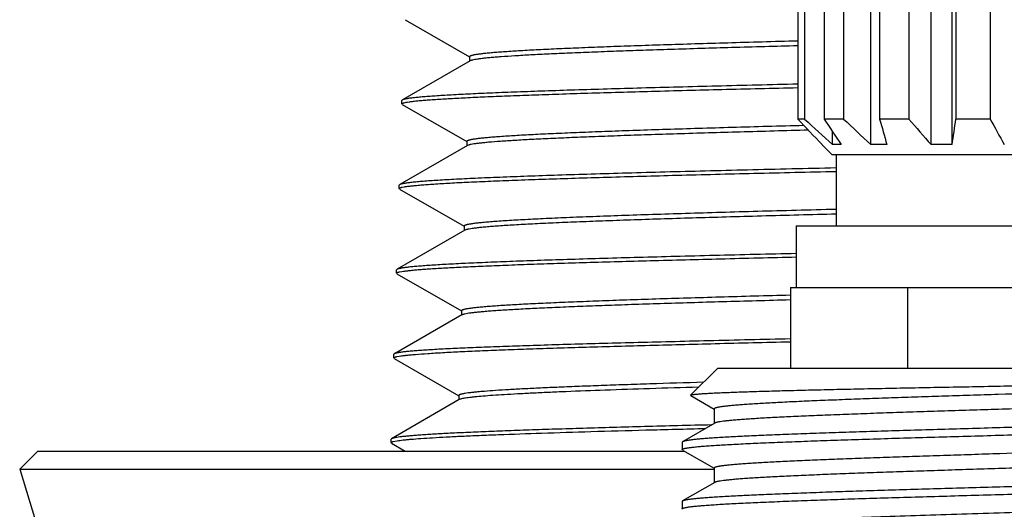
# Model space of a CAD drawing. Units: inches. Extents: x 0 to 11, y 0 to 8.5.
# Drawn here: x 4.6 to 5, y 5.8 to 6 of the extents above; entities that cross this region are included whole.
import ezdxf

# ---------------------------------------------------------------- set-up
doc = ezdxf.new("R2010")
doc.units = ezdxf.units.IN
doc.header["$LTSCALE"] = 0.605
doc.header["$MEASUREMENT"] = 0
doc.layers.get('0').update_dxf_attribs({"linetype": 'CONTINUOUS'})

msp = doc.modelspace()

# ---------------------------------------------------------------- linework, layer by layer
at = {"color": 7, "linetype": 'CONTINUOUS'}
for p, q in [((4.92006, 5.91797), (4.92006, 6.26347)), ((4.9455, 5.91797), (4.9455, 6.26347)), ((4.95439, 5.91797), (4.95439, 6.26347)), ((4.8893, 6.25272), (4.8893, 5.92872)), ((4.89218, 6.25272), (4.89218, 5.92872)), ((4.9004, 6.25272), (4.9004, 5.92872)), ((4.90861, 6.25272), (4.90861, 5.92872)), ((4.9238, 6.25272), (4.9238, 5.92872)), ((4.93609, 6.25272), (4.93609, 5.92872)), ((4.95593, 6.25272), (4.95593, 5.92872)), ((4.97043, 6.25272), (4.97043, 5.92872)), ((4.72371, 5.97062), (4.75087, 5.95492)), ((4.75114, 5.95326), (4.72262, 5.93678)), ((4.75093, 5.95502), (4.75093, 5.95314)), ((4.75147, 5.95341), (4.75114, 5.95326)), ((4.72238, 5.93513), (4.72243, 5.93657)), ((4.72262, 5.93678), (4.72243, 5.93657)), ((4.72332, 5.93561), (4.7242, 5.9358)), ((4.72257, 5.93491), (4.72238, 5.93513)), ((4.72257, 5.93491), (4.74974, 5.91921)), ((4.89218, 5.92872), (4.8893, 5.92872)), ((4.90861, 5.92872), (4.9004, 5.92872)), ((4.93609, 5.92872), (4.9238, 5.92872)), ((4.97043, 5.92872), (4.95593, 5.92872)), ((4.90393, 5.91797), (4.90393, 5.92342)), ((4.74979, 5.9193), (4.74979, 5.91742)), ((4.75, 5.91754), (4.72148, 5.90106)), ((4.75042, 5.91772), (4.75, 5.91754)), ((4.89942, 5.91811), (4.89942, 5.91797)), ((4.89942, 5.91797), (4.90367, 5.91372)), ((4.89956, 5.91797), (4.89942, 5.91797)), ((4.90762, 5.91797), (4.90393, 5.91797)), ((4.92687, 5.91797), (4.92006, 5.91797)), ((4.95439, 5.91797), (4.9455, 5.91797)), ((4.90367, 5.91372), (5.05867, 5.91372)), ((4.90542, 5.91372), (4.90542, 5.88372)), ((4.72125, 5.89942), (4.72129, 5.90085)), ((4.72143, 5.8992), (4.72125, 5.89942)), ((4.72148, 5.90106), (4.72129, 5.90085)), ((4.72143, 5.8992), (4.74861, 5.8835)), ((4.72251, 5.89997), (4.72349, 5.90016)), ((4.74866, 5.88359), (4.74866, 5.88171)), ((4.74909, 5.88193), (4.74887, 5.88183)), ((4.88867, 5.88372), (4.88867, 5.85772)), ((4.88867, 5.88372), (5.07367, 5.88372)), ((4.74887, 5.88183), (4.72034, 5.86535)), ((4.72034, 5.86535), (4.72016, 5.86514)), ((4.72011, 5.8637), (4.72016, 5.86514)), ((4.7203, 5.86349), (4.72011, 5.8637)), ((4.7203, 5.86349), (4.74748, 5.84778)), ((4.72138, 5.86426), (4.72236, 5.86445)), ((4.88617, 5.85772), (4.88617, 5.82372)), ((4.88617, 5.85772), (5.08367, 5.85772)), ((4.93566, 5.82372), (4.93566, 5.85772)), ((4.74773, 5.84611), (4.71929, 5.82967)), ((4.74753, 5.84787), (4.74753, 5.84599)), ((4.71898, 5.82799), (4.71903, 5.82954)), ((4.71916, 5.82777), (4.71898, 5.82799)), ((4.71921, 5.82974), (4.71903, 5.82954)), ((4.72025, 5.82854), (4.72124, 5.82873)), ((4.71916, 5.82777), (4.74634, 5.81207)), ((4.85555, 5.82372), (4.84411, 5.81228)), ((4.85555, 5.82372), (5.08112, 5.82372)), ((4.74639, 5.81216), (4.74639, 5.81028)), ((4.84416, 5.81216), (4.84411, 5.81228)), ((4.84416, 5.81216), (4.85406, 5.80643)), ((4.74659, 5.81039), (4.71807, 5.79391)), ((4.747, 5.81057), (4.74659, 5.81039)), ((4.85408, 5.80653), (4.85408, 5.80028)), ((4.85426, 5.80049), (4.84072, 5.79266)), ((4.71784, 5.79227), (4.71789, 5.79371)), ((4.71784, 5.79227), (4.71858, 5.79269)), ((4.71802, 5.79205), (4.71784, 5.79227)), ((4.71807, 5.79391), (4.71789, 5.79371)), ((4.71802, 5.79205), (4.72381, 5.78871)), ((4.71858, 5.79269), (4.72037, 5.79305)), ((4.84072, 5.79266), (4.84055, 5.79247)), ((4.84055, 5.79247), (4.84055, 5.78934)), ((4.56892, 5.78871), (4.56127, 5.78106)), ((4.56892, 5.78871), (4.84147, 5.78871)), ((4.84072, 5.78915), (4.84055, 5.78934)), ((4.84072, 5.78915), (4.85406, 5.78143)), ((4.56127, 5.78106), (4.60617, 5.63471)), ((4.56127, 5.78106), (4.85408, 5.78106)), ((4.85408, 5.78153), (4.85408, 5.77528)), ((4.85426, 5.77549), (4.84072, 5.76766)), ((4.84072, 5.76766), (4.84055, 5.76747)), ((4.84055, 5.76747), (4.84055, 5.76434)), ((4.84072, 5.76415), (4.84055, 5.76434))]:
    msp.add_line(p, q, dxfattribs=at)
for centre, radius, start, end in [((5.72953, 6.72087), 1.15477, 223.31267, 224.05021), ((5.70414, 6.80463), 1.19436, 227.17015, 227.93424), ((5.80632, 6.52907), 1.08679, 213.53239, 214.215), ((5.69503, 6.7549), 1.14062, 226.41287, 227.20182), ((6.50991, 6.3756), 1.64786, 195.73494, 196.12364), ((5.72637, 6.61061), 1.0438, 220.78946, 221.57349), ((1.98856, 6.35034), 2.99718, 351.70549, 351.91311), ((5.89284, 6.43029), 1.04996, 208.53609, 209.20598)]:
    msp.add_arc(centre, radius, start, end, dxfattribs=at)
for points, knots in [([(4.88928, 5.96161), (4.88427, 5.96148), (4.87442, 5.96121), (4.85995, 5.9608), (4.84612, 5.96039), (4.833, 5.95998), (4.82066, 5.95957), (4.80916, 5.95916), (4.79856, 5.95875), (4.78893, 5.95834), (4.78031, 5.95793), (4.77274, 5.95752), (4.76711, 5.95717), (4.76317, 5.95688), (4.76064, 5.95668), (4.7584, 5.95647), (4.75645, 5.95627), (4.75501, 5.95609), (4.75401, 5.95595), (4.75337, 5.95585), (4.7528, 5.95574), (4.75231, 5.95564), (4.75189, 5.95554), (4.7516, 5.95545), (4.75139, 5.95538), (4.75127, 5.95533), (4.75117, 5.95528), (4.75104, 5.9552), (4.75093, 5.9551), (4.75093, 5.95502)], [0, 0, 0, 0, 0.108579, 0.213108, 0.313036, 0.407838, 0.497018, 0.580107, 0.656668, 0.726302, 0.788645, 0.843372, 0.890198, 0.910574, 0.928888, 0.945119, 0.959248, 0.971261, 0.97647, 0.981148, 0.985293, 0.988908, 0.991993, 0.994555, 0.995642, 0.996603, 0.997439, 0.998157, 1, 1, 1, 1]), ([(4.88928, 5.95961), (4.87999, 5.95936), (4.86216, 5.95887), (4.84038, 5.95821), (4.82419, 5.95769), (4.8131, 5.9573), (4.8028, 5.95691), (4.79333, 5.95653), (4.78473, 5.95614), (4.77704, 5.95576), (4.77031, 5.95537), (4.76531, 5.95504), (4.7618, 5.95477), (4.75955, 5.95458), (4.75756, 5.95439), (4.75583, 5.9542), (4.75437, 5.95401), (4.75316, 5.95382), (4.75233, 5.95365), (4.75179, 5.95351), (4.75157, 5.95344), (4.75147, 5.95341)], [0, 0, 0, 0, 0.20198, 0.387834, 0.473622, 0.554109, 0.628924, 0.697719, 0.760175, 0.816004, 0.86495, 0.906788, 0.924982, 0.941331, 0.95582, 0.968432, 0.979158, 0.987991, 0.994933, 0.997699, 1, 1, 1, 1]), ([(4.88929, 5.94343), (4.87787, 5.94316), (4.86106, 5.94276), (4.83912, 5.94219), (4.82374, 5.94178), (4.8092, 5.94136), (4.79558, 5.94095), (4.78296, 5.94054), (4.77139, 5.94013), (4.76095, 5.93971), (4.75168, 5.9393), (4.74471, 5.93895), (4.73977, 5.93866), (4.73654, 5.93845), (4.73363, 5.93825), (4.73106, 5.93804), (4.72882, 5.93783), (4.72692, 5.93763), (4.72555, 5.93745), (4.72462, 5.93731), (4.72405, 5.9372), (4.72357, 5.9371), (4.72317, 5.937), (4.72286, 5.9369), (4.72269, 5.93682), (4.72262, 5.93678)], [0, 0, 0, 0, 0.205349, 0.302238, 0.394573, 0.48186, 0.563635, 0.63946, 0.708931, 0.77168, 0.827372, 0.875712, 0.897045, 0.916448, 0.933896, 0.949367, 0.962843, 0.974308, 0.983752, 0.987714, 0.99117, 0.994121, 0.996571, 0.998526, 1, 1, 1, 1]), ([(4.7242, 5.9358), (4.7246, 5.93587), (4.72549, 5.93602), (4.72698, 5.9362), (4.72876, 5.9364), (4.73084, 5.93659), (4.7332, 5.93678), (4.73692, 5.93705), (4.74228, 5.93738), (4.74953, 5.93776), (4.75785, 5.93815), (4.76721, 5.93853), (4.77756, 5.93891), (4.78885, 5.9393), (4.80564, 5.93983), (4.82856, 5.94048), (4.85807, 5.94125), (4.87863, 5.94174), (4.88929, 5.94199)], [0, 0, 0, 0, 0.007306, 0.016386, 0.027236, 0.039847, 0.054207, 0.0703, 0.107615, 0.151625, 0.202131, 0.258901, 0.321673, 0.39016, 0.464043, 0.62661, 0.806371, 1, 1, 1, 1]), ([(4.72238, 5.93513), (4.72238, 5.93515), (4.7224, 5.9352), (4.72245, 5.93526), (4.72252, 5.93532), (4.72263, 5.93538), (4.72276, 5.93543), (4.72299, 5.93552), (4.72318, 5.93557), (4.72332, 5.93561)], [0, 0, 0, 0, 0.057049, 0.125888, 0.213149, 0.322153, 0.454597, 0.611408, 1, 1, 1, 1]), ([(4.89187, 5.92598), (4.88674, 5.92584), (4.87665, 5.92557), (4.86182, 5.92515), (4.84764, 5.92474), (4.83418, 5.92432), (4.8215, 5.92391), (4.80969, 5.92349), (4.79881, 5.92308), (4.7889, 5.92266), (4.78003, 5.92225), (4.77225, 5.92184), (4.76646, 5.92148), (4.7624, 5.92119), (4.75979, 5.92098), (4.75749, 5.92078), (4.75548, 5.92057), (4.754, 5.92039), (4.75297, 5.92025), (4.75231, 5.92014), (4.75172, 5.92004), (4.75122, 5.91993), (4.75079, 5.91983), (4.75048, 5.91974), (4.75027, 5.91967), (4.75015, 5.91962), (4.75004, 5.91957), (4.7499, 5.91949), (4.74979, 5.91939), (4.74979, 5.9193)], [0, 0, 0, 0, 0.108273, 0.212587, 0.312381, 0.407117, 0.496286, 0.579408, 0.656036, 0.725759, 0.788203, 0.843036, 0.889965, 0.910388, 0.928746, 0.945018, 0.959182, 0.971225, 0.976447, 0.981136, 0.985291, 0.988913, 0.992005, 0.99457, 0.995659, 0.99662, 0.997456, 0.998172, 1, 1, 1, 1]), ([(4.89374, 5.92403), (4.88414, 5.92377), (4.8657, 5.92327), (4.84317, 5.92261), (4.82638, 5.92207), (4.81487, 5.92168), (4.80416, 5.92128), (4.7943, 5.92089), (4.78534, 5.9205), (4.77732, 5.92011), (4.77028, 5.91972), (4.76425, 5.91933), (4.75988, 5.919), (4.7569, 5.91872), (4.75508, 5.91852), (4.75352, 5.91833), (4.75224, 5.91814), (4.75135, 5.91797), (4.75077, 5.91783), (4.75053, 5.91776), (4.75042, 5.91772)], [0, 0, 0, 0, 0.200604, 0.385662, 0.471236, 0.551619, 0.626425, 0.695294, 0.757899, 0.813938, 0.863147, 0.905293, 0.940178, 0.954849, 0.967649, 0.978568, 0.987597, 0.994736, 0.997601, 1, 1, 1, 1]), ([(4.90542, 5.9081), (4.89296, 5.90781), (4.87458, 5.90738), (4.85056, 5.90679), (4.83364, 5.90635), (4.8176, 5.90591), (4.80254, 5.90547), (4.78855, 5.90504), (4.77571, 5.9046), (4.7641, 5.90417), (4.75378, 5.90373), (4.74602, 5.90336), (4.74051, 5.90305), (4.73692, 5.90283), (4.73368, 5.90261), (4.73082, 5.9024), (4.72833, 5.90218), (4.72622, 5.90196), (4.7247, 5.90177), (4.72367, 5.90162), (4.72305, 5.90151), (4.72252, 5.9014), (4.72208, 5.90129), (4.72174, 5.90119), (4.72156, 5.90111), (4.72148, 5.90106)], [0, 0, 0, 0, 0.203065, 0.299393, 0.391475, 0.478762, 0.560732, 0.636896, 0.7068, 0.770028, 0.826202, 0.874991, 0.896524, 0.916106, 0.93371, 0.949309, 0.962883, 0.974413, 0.983887, 0.987851, 0.9913, 0.994234, 0.996656, 0.998573, 1, 1, 1, 1]), ([(4.72349, 5.90016), (4.72395, 5.90024), (4.72498, 5.90038), (4.72668, 5.90058), (4.72872, 5.90078), (4.73107, 5.90098), (4.73375, 5.90119), (4.73794, 5.90147), (4.74395, 5.90182), (4.75207, 5.90222), (4.76136, 5.90262), (4.77177, 5.90302), (4.78325, 5.90343), (4.79574, 5.90383), (4.81422, 5.90439), (4.83934, 5.90507), (4.87152, 5.90588), (4.89387, 5.9064), (4.90542, 5.90666)], [0, 0, 0, 0, 0.007667, 0.017116, 0.028341, 0.041329, 0.056066, 0.072535, 0.110586, 0.155293, 0.20643, 0.263738, 0.326927, 0.395674, 0.46963, 0.631633, 0.809634, 1, 1, 1, 1]), ([(4.72125, 5.89942), (4.72125, 5.89944), (4.72127, 5.89949), (4.72133, 5.89956), (4.72144, 5.89963), (4.72158, 5.8997), (4.72176, 5.89977), (4.72197, 5.89984), (4.72223, 5.89991), (4.72241, 5.89995), (4.72251, 5.89997)], [0, 0, 0, 0, 0.051103, 0.115833, 0.201034, 0.309739, 0.443379, 0.602709, 0.78816, 1, 1, 1, 1]), ([(4.90542, 5.89063), (4.89983, 5.89049), (4.88883, 5.8902), (4.87263, 5.88976), (4.85709, 5.88932), (4.84229, 5.88888), (4.82833, 5.88844), (4.81528, 5.88801), (4.80322, 5.88757), (4.79224, 5.88713), (4.78238, 5.8867), (4.77371, 5.88626), (4.76726, 5.88588), (4.76274, 5.88558), (4.75983, 5.88536), (4.75725, 5.88514), (4.75501, 5.88492), (4.75336, 5.88474), (4.7522, 5.88458), (4.75147, 5.88447), (4.75082, 5.88436), (4.75025, 5.88425), (4.74977, 5.88415), (4.74938, 5.88404), (4.74907, 5.88393), (4.74887, 5.88384), (4.74876, 5.88376), (4.7487, 5.8837), (4.74867, 5.88364), (4.74866, 5.8836), (4.74866, 5.88359)], [0, 0, 0, 0, 0.106822, 0.210118, 0.309266, 0.403675, 0.492777, 0.57604, 0.652966, 0.723095, 0.786008, 0.841331, 0.888737, 0.909382, 0.927949, 0.944409, 0.958741, 0.970928, 0.976212, 0.980955, 0.985158, 0.98882, 0.991943, 0.994531, 0.996593, 0.998145, 0.998743, 0.999236, 0.999643, 1, 1, 1, 1]), ([(4.90542, 5.88863), (4.89494, 5.88836), (4.8795, 5.88795), (4.85932, 5.88738), (4.84512, 5.88697), (4.83165, 5.88655), (4.819, 5.88613), (4.80723, 5.88572), (4.79639, 5.8853), (4.78656, 5.88489), (4.77779, 5.88447), (4.77115, 5.88411), (4.76641, 5.88382), (4.76329, 5.88362), (4.76046, 5.88341), (4.75793, 5.8832), (4.7557, 5.88299), (4.75378, 5.88279), (4.75216, 5.88258), (4.75101, 5.8824), (4.75025, 5.88225), (4.74979, 5.88215), (4.74941, 5.88205), (4.74919, 5.88197), (4.74909, 5.88193)], [0, 0, 0, 0, 0.200866, 0.296005, 0.38692, 0.47312, 0.554137, 0.629534, 0.698902, 0.761868, 0.818092, 0.867273, 0.889139, 0.909149, 0.927277, 0.943499, 0.957795, 0.97015, 0.980549, 0.988986, 0.992469, 0.995463, 0.997971, 1, 1, 1, 1]), ([(4.88867, 5.872), (4.87713, 5.87173), (4.86016, 5.87133), (4.83799, 5.87076), (4.82246, 5.87035), (4.80778, 5.86994), (4.79402, 5.86952), (4.78127, 5.86911), (4.76959, 5.8687), (4.75903, 5.86828), (4.74967, 5.86787), (4.74264, 5.86752), (4.73764, 5.86723), (4.73438, 5.86702), (4.73145, 5.86681), (4.72886, 5.86661), (4.7266, 5.8664), (4.72468, 5.8662), (4.72329, 5.86602), (4.72236, 5.86587), (4.72179, 5.86577), (4.7213, 5.86567), (4.7209, 5.86557), (4.72059, 5.86546), (4.72041, 5.86539), (4.72034, 5.86535)], [0, 0, 0, 0, 0.20538, 0.302287, 0.39464, 0.481945, 0.563736, 0.639574, 0.709055, 0.771809, 0.827502, 0.875838, 0.897166, 0.916562, 0.934003, 0.949464, 0.962928, 0.97438, 0.983809, 0.987763, 0.991211, 0.994153, 0.996593, 0.998537, 1, 1, 1, 1]), ([(4.72236, 5.86445), (4.72279, 5.86452), (4.72375, 5.86466), (4.72534, 5.86484), (4.72722, 5.86503), (4.72939, 5.86522), (4.73184, 5.86541), (4.73567, 5.86568), (4.74115, 5.866), (4.74853, 5.86638), (4.75697, 5.86676), (4.76642, 5.86714), (4.77685, 5.86752), (4.7882, 5.8679), (4.80504, 5.86842), (4.82798, 5.86907), (4.85748, 5.86982), (4.87802, 5.87031), (4.88867, 5.87056)], [0, 0, 0, 0, 0.007879, 0.017496, 0.028844, 0.041914, 0.056692, 0.073164, 0.111114, 0.155597, 0.206416, 0.263342, 0.326118, 0.394463, 0.468066, 0.629695, 0.808083, 1, 1, 1, 1]), ([(4.72011, 5.8637), (4.72011, 5.86373), (4.72013, 5.86378), (4.7202, 5.86385), (4.7203, 5.86392), (4.72044, 5.86399), (4.72062, 5.86406), (4.72084, 5.86413), (4.7211, 5.8642), (4.72128, 5.86424), (4.72138, 5.86426)], [0, 0, 0, 0, 0.050909, 0.115506, 0.200643, 0.309339, 0.443019, 0.602431, 0.788003, 1, 1, 1, 1]), ([(4.88616, 5.85442), (4.88112, 5.85429), (4.87124, 5.85402), (4.85672, 5.85361), (4.84285, 5.8532), (4.8297, 5.8528), (4.81733, 5.85239), (4.80581, 5.85198), (4.79521, 5.85157), (4.78556, 5.85117), (4.77693, 5.85076), (4.76935, 5.85036), (4.76372, 5.85001), (4.75978, 5.84972), (4.75724, 5.84952), (4.755, 5.84932), (4.75305, 5.84912), (4.75161, 5.84894), (4.75061, 5.8488), (4.74997, 5.8487), (4.7494, 5.84859), (4.74891, 5.84849), (4.7485, 5.84839), (4.7482, 5.8483), (4.748, 5.84823), (4.74787, 5.84818), (4.74777, 5.84813), (4.74764, 5.84805), (4.74753, 5.84796), (4.74753, 5.84787)], [0, 0, 0, 0, 0.108766, 0.213427, 0.31344, 0.408288, 0.497479, 0.580553, 0.65708, 0.726665, 0.788951, 0.843616, 0.890384, 0.910731, 0.929019, 0.945226, 0.959333, 0.971326, 0.976527, 0.981196, 0.985334, 0.988942, 0.992021, 0.994578, 0.995662, 0.99662, 0.997454, 0.998169, 1, 1, 1, 1]), ([(4.88616, 5.85242), (4.87662, 5.85217), (4.86261, 5.85178), (4.84433, 5.85125), (4.83156, 5.85085), (4.81951, 5.85046), (4.80825, 5.85007), (4.79781, 5.84968), (4.78826, 5.84929), (4.77963, 5.84889), (4.77197, 5.8485), (4.76622, 5.84817), (4.76212, 5.84789), (4.75944, 5.8477), (4.75703, 5.8475), (4.75489, 5.84731), (4.75302, 5.84711), (4.75143, 5.84692), (4.75011, 5.84672), (4.74918, 5.84655), (4.74858, 5.84641), (4.74824, 5.84632), (4.74796, 5.84622), (4.7478, 5.84615), (4.74773, 5.84611)], [0, 0, 0, 0, 0.2064, 0.303412, 0.39567, 0.48273, 0.564175, 0.639614, 0.708685, 0.771058, 0.826436, 0.874556, 0.895823, 0.915192, 0.932644, 0.948158, 0.961717, 0.97331, 0.982928, 0.990567, 0.993649, 0.996243, 0.998355, 1, 1, 1, 1]), ([(4.88616, 5.836), (4.8747, 5.83574), (4.85784, 5.83534), (4.83583, 5.8348), (4.82042, 5.83441), (4.80586, 5.83403), (4.79222, 5.83364), (4.77957, 5.83326), (4.768, 5.83288), (4.75754, 5.8325), (4.74827, 5.83212), (4.7413, 5.83179), (4.73635, 5.83152), (4.73312, 5.83133), (4.73022, 5.83113), (4.72764, 5.83094), (4.72541, 5.83074), (4.72351, 5.83055), (4.72214, 5.83038), (4.72121, 5.83024), (4.72064, 5.83014), (4.72016, 5.83005), (4.71977, 5.82995), (4.71946, 5.82985), (4.71928, 5.82978), (4.71921, 5.82974)], [0, 0, 0, 0, 0.205709, 0.302706, 0.395108, 0.482428, 0.564206, 0.640011, 0.709443, 0.772139, 0.827769, 0.876043, 0.897341, 0.91671, 0.934124, 0.949562, 0.963005, 0.974438, 0.98385, 0.987797, 0.991238, 0.994174, 0.996607, 0.998545, 1, 1, 1, 1]), ([(4.72124, 5.82873), (4.72167, 5.8288), (4.72262, 5.82894), (4.7242, 5.82912), (4.72607, 5.82931), (4.72912, 5.82958), (4.73364, 5.8299), (4.73988, 5.83028), (4.7472, 5.83065), (4.75556, 5.83103), (4.76493, 5.83141), (4.77526, 5.83178), (4.78651, 5.83216), (4.8032, 5.83268), (4.82594, 5.83332), (4.85521, 5.83407), (4.87559, 5.83456), (4.88616, 5.8348)], [0, 0, 0, 0, 0.007909, 0.017549, 0.028915, 0.041998, 0.073257, 0.111198, 0.155657, 0.206438, 0.263318, 0.326044, 0.394338, 0.467896, 0.629474, 0.807901, 1, 1, 1, 1]), ([(4.71898, 5.82799), (4.71898, 5.82801), (4.719, 5.82806), (4.71906, 5.82813), (4.71917, 5.8282), (4.71931, 5.82827), (4.71949, 5.82834), (4.71971, 5.82841), (4.71997, 5.82848), (4.72015, 5.82852), (4.72025, 5.82854)], [0, 0, 0, 0, 0.050784, 0.115298, 0.200393, 0.309085, 0.442791, 0.602255, 0.787903, 1, 1, 1, 1]), ([(4.84953, 5.8177), (4.84197, 5.81748), (4.83092, 5.81715), (4.81657, 5.81667), (4.80669, 5.81633), (4.79747, 5.81598), (4.78893, 5.81564), (4.78111, 5.81529), (4.77402, 5.81495), (4.76771, 5.81461), (4.76219, 5.81426), (4.7581, 5.81397), (4.75524, 5.81372), (4.7534, 5.81355), (4.75178, 5.81338), (4.75037, 5.81321), (4.74933, 5.81306), (4.74861, 5.81294), (4.74815, 5.81285), (4.74774, 5.81277), (4.74738, 5.81268), (4.74708, 5.8126), (4.74684, 5.81251), (4.74664, 5.81243), (4.74652, 5.81235), (4.74645, 5.81229), (4.74641, 5.81225), (4.74639, 5.8122), (4.74639, 5.81217), (4.74639, 5.81216)], [0, 0, 0, 0, 0.219194, 0.320679, 0.416247, 0.505544, 0.588239, 0.664025, 0.732625, 0.793783, 0.847279, 0.892919, 0.912741, 0.930541, 0.946306, 0.960023, 0.971685, 0.976745, 0.98129, 0.985323, 0.988845, 0.991859, 0.994372, 0.996397, 0.997958, 0.998581, 0.999113, 0.999576, 1, 1, 1, 1]), ([(4.84746, 5.81564), (4.84057, 5.81544), (4.82744, 5.81504), (4.80878, 5.81441), (4.79454, 5.81387), (4.78427, 5.81343), (4.77747, 5.81312), (4.7713, 5.8128), (4.76579, 5.81249), (4.76095, 5.81218), (4.75679, 5.81186), (4.75376, 5.81159), (4.75169, 5.81137), (4.7504, 5.81121), (4.7493, 5.81106), (4.74837, 5.8109), (4.74762, 5.81075), (4.74719, 5.81063), (4.747, 5.81057)], [0, 0, 0, 0, 0.205346, 0.391625, 0.556527, 0.630312, 0.698009, 0.75941, 0.814325, 0.862588, 0.904052, 0.938599, 0.953247, 0.966133, 0.977251, 0.986597, 0.994175, 1, 1, 1, 1]), ([(4.84411, 5.81228), (4.84412, 5.81229), (4.84416, 5.81232), (4.84425, 5.81236), (4.84442, 5.81241), (4.84468, 5.81247), (4.84502, 5.81253), (4.84544, 5.81259), (4.84595, 5.81265), (4.84653, 5.81271), (4.84719, 5.81277), (4.84792, 5.81284), (4.84906, 5.81292), (4.85068, 5.81303), (4.85285, 5.81315), (4.85533, 5.81327), (4.8581, 5.81339), (4.86116, 5.81351), (4.8645, 5.81364), (4.86812, 5.81376), (4.87201, 5.81388), (4.8777, 5.81405), (4.8854, 5.81426), (4.89531, 5.81451), (4.90603, 5.81475), (4.91745, 5.815), (4.92948, 5.81525), (4.94199, 5.8155), (4.95485, 5.81574), (4.96796, 5.81599), (4.97676, 5.81616), (4.98117, 5.81624)], [0, 0, 0, 0, 0.00037, 0.000865, 0.002259, 0.004216, 0.006745, 0.009849, 0.013528, 0.017782, 0.02261, 0.028009, 0.033978, 0.04761, 0.063478, 0.081548, 0.101779, 0.124126, 0.148538, 0.174959, 0.203327, 0.233577, 0.299433, 0.37191, 0.450318, 0.53391, 0.62188, 0.71338, 0.807516, 0.903374, 1, 1, 1, 1]), ([(5.10741, 5.81857), (5.10729, 5.81853), (5.10701, 5.81847), (5.10636, 5.81833), (5.10537, 5.81817), (5.10398, 5.81799), (5.10231, 5.8178), (5.10037, 5.81761), (5.09726, 5.81735), (5.09273, 5.81703), (5.08656, 5.81666), (5.07945, 5.81629), (5.07145, 5.81592), (5.06266, 5.81554), (5.05313, 5.81517), (5.04296, 5.8148), (5.03224, 5.81442), (5.01712, 5.81391), (4.9976, 5.81329), (4.97782, 5.81267), (4.96192, 5.81217), (4.95018, 5.8118), (4.93872, 5.81143), (4.92764, 5.81105), (4.91703, 5.81068), (4.907, 5.8103), (4.89763, 5.80993), (4.88901, 5.80956), (4.88121, 5.80918), (4.8743, 5.80881), (4.86914, 5.80849), (4.86549, 5.80823), (4.86315, 5.80804), (4.86106, 5.80786), (4.85925, 5.80767), (4.8579, 5.80751), (4.85697, 5.80738), (4.85637, 5.80729), (4.85584, 5.80719), (4.85538, 5.8071), (4.85499, 5.80701), (4.85467, 5.80691), (4.85444, 5.80683), (4.8543, 5.80677), (4.85418, 5.8067), (4.85408, 5.80661), (4.85408, 5.80653)], [0, 0, 0, 0, 0.001552, 0.003375, 0.007834, 0.013374, 0.019989, 0.027664, 0.036386, 0.05689, 0.081323, 0.10947, 0.141082, 0.175878, 0.213547, 0.253755, 0.296142, 0.340331, 0.432523, 0.527049, 0.574135, 0.620542, 0.665855, 0.70967, 0.751597, 0.791262, 0.82831, 0.862412, 0.893265, 0.920593, 0.944156, 0.954459, 0.963746, 0.971997, 0.979194, 0.985324, 0.987986, 0.990377, 0.992496, 0.994345, 0.995924, 0.997234, 0.99828, 0.998706, 0.999071, 1, 1, 1, 1]), ([(5.10827, 5.81278), (5.10827, 5.81276), (5.10826, 5.81273), (5.10823, 5.81268), (5.10818, 5.81263), (5.10809, 5.81256), (5.10792, 5.81248), (5.10766, 5.81238), (5.10732, 5.81229), (5.10692, 5.8122), (5.10644, 5.8121), (5.10589, 5.812), (5.10526, 5.81191), (5.10429, 5.81178), (5.10289, 5.81161), (5.101, 5.81142), (5.09883, 5.81123), (5.09639, 5.81104), (5.0926, 5.81077), (5.08723, 5.81045), (5.08006, 5.81007), (5.07197, 5.80969), (5.06303, 5.80931), (5.05334, 5.80893), (5.04297, 5.80855), (5.03203, 5.80816), (5.02061, 5.80778), (5.00883, 5.8074), (4.99679, 5.80702), (4.98055, 5.80651), (4.96434, 5.806), (4.94831, 5.80549), (4.93668, 5.80511), (4.92545, 5.80473), (4.91475, 5.80434), (4.90467, 5.80396), (4.89529, 5.80358), (4.88672, 5.8032), (4.87902, 5.80282), (4.87319, 5.8025), (4.86902, 5.80223), (4.86628, 5.80204), (4.8638, 5.80185), (4.8616, 5.80166), (4.85967, 5.80147), (4.85803, 5.80128), (4.85684, 5.80111), (4.85604, 5.80098), (4.85554, 5.80089), (4.85512, 5.80079), (4.85476, 5.8007), (4.85449, 5.8006), (4.85433, 5.80053), (4.85426, 5.80049)], [0, 0, 0, 0, 0.000192, 0.00041, 0.000671, 0.000988, 0.001806, 0.002889, 0.004247, 0.005884, 0.007801, 0.010001, 0.012481, 0.015243, 0.021603, 0.029069, 0.037627, 0.047258, 0.057939, 0.082356, 0.110653, 0.14257, 0.177813, 0.216053, 0.256936, 0.300083, 0.345093, 0.391547, 0.439015, 0.487055, 0.583064, 0.630141, 0.676014, 0.720258, 0.76246, 0.80223, 0.839197, 0.873019, 0.903384, 0.930009, 0.941842, 0.952651, 0.962412, 0.971103, 0.978704, 0.985201, 0.990581, 0.992849, 0.994836, 0.996542, 0.997968, 0.999118, 1, 1, 1, 1]), ([(4.85294, 5.79974), (4.8435, 5.79951), (4.82965, 5.79915), (4.81162, 5.79866), (4.79911, 5.79829), (4.78734, 5.79793), (4.77637, 5.79757), (4.76623, 5.79721), (4.75698, 5.79685), (4.74865, 5.79648), (4.74127, 5.79612), (4.73573, 5.79581), (4.7318, 5.79556), (4.72923, 5.79538), (4.72692, 5.7952), (4.72488, 5.79502), (4.72309, 5.79484), (4.72157, 5.79466), (4.72047, 5.7945), (4.71972, 5.79437), (4.71926, 5.79428), (4.71887, 5.79419), (4.71854, 5.79411), (4.71828, 5.79402), (4.71813, 5.79395), (4.71807, 5.79391)], [0, 0, 0, 0, 0.209756, 0.307719, 0.400528, 0.487805, 0.569192, 0.644356, 0.71299, 0.774816, 0.829579, 0.87706, 0.89801, 0.91707, 0.934222, 0.949451, 0.962742, 0.974085, 0.983475, 0.987436, 0.99091, 0.993898, 0.996403, 0.998432, 1, 1, 1, 1]), ([(4.72037, 5.79305), (4.72075, 5.79311), (4.72158, 5.79323), (4.72294, 5.79339), (4.7245, 5.79355), (4.727, 5.79378), (4.73064, 5.79406), (4.73562, 5.79437), (4.74139, 5.7947), (4.74794, 5.79502), (4.75525, 5.79534), (4.76644, 5.79579), (4.78213, 5.79634), (4.80284, 5.79698), (4.82587, 5.79762), (4.84197, 5.79803), (4.85035, 5.79824)], [0, 0, 0, 0, 0.008876, 0.01936, 0.031447, 0.04513, 0.077243, 0.115604, 0.160093, 0.21057, 0.266872, 0.328819, 0.468825, 0.628779, 0.806607, 1, 1, 1, 1]), ([(4.84055, 5.78934), (4.84055, 5.78936), (4.84056, 5.78939), (4.84059, 5.78944), (4.84065, 5.78949), (4.84072, 5.78954), (4.84082, 5.78959), (4.84099, 5.78966), (4.84125, 5.78974), (4.84163, 5.78984), (4.8421, 5.78993), (4.84264, 5.79003), (4.84328, 5.79013), (4.84399, 5.79022), (4.84511, 5.79036), (4.84671, 5.79053), (4.84887, 5.79072), (4.85136, 5.79091), (4.85415, 5.79111), (4.85725, 5.7913), (4.86065, 5.7915), (4.86576, 5.79177), (4.87282, 5.7921), (4.88205, 5.79248), (4.89225, 5.79287), (4.9033, 5.79326), (4.91509, 5.79365), (4.92753, 5.79404), (4.94048, 5.79442), (4.95383, 5.79481), (4.96743, 5.7952), (4.97658, 5.79546), (4.98117, 5.79559)], [0, 0, 0, 0, 0.000355, 0.000768, 0.001279, 0.001908, 0.002668, 0.003563, 0.005776, 0.008563, 0.011931, 0.015882, 0.020418, 0.025538, 0.031239, 0.044374, 0.0598, 0.07748, 0.097376, 0.119439, 0.143619, 0.169858, 0.228256, 0.294075, 0.366684, 0.445385, 0.529421, 0.617985, 0.710226, 0.805252, 0.902159, 1, 1, 1, 1]), ([(4.98117, 5.79872), (4.97231, 5.79847), (4.95911, 5.79809), (4.94171, 5.79759), (4.92911, 5.79721), (4.91698, 5.79683), (4.90543, 5.79646), (4.89457, 5.79608), (4.88449, 5.79571), (4.87529, 5.79533), (4.86704, 5.79496), (4.8608, 5.79464), (4.85634, 5.79437), (4.85341, 5.79419), (4.85077, 5.794), (4.84843, 5.79381), (4.84639, 5.79362), (4.84465, 5.79344), (4.8434, 5.79327), (4.84255, 5.79314), (4.84203, 5.79305), (4.84159, 5.79295), (4.84123, 5.79286), (4.84094, 5.79277), (4.84078, 5.7927), (4.84072, 5.79266)], [0, 0, 0, 0, 0.189112, 0.281526, 0.371402, 0.457922, 0.540307, 0.617812, 0.689738, 0.755438, 0.814318, 0.86585, 0.888713, 0.909572, 0.92838, 0.945096, 0.959685, 0.972116, 0.982367, 0.98667, 0.990423, 0.993627, 0.996286, 0.998405, 1, 1, 1, 1]), ([(5.10756, 5.79361), (5.10745, 5.79357), (5.10719, 5.79351), (5.10658, 5.79337), (5.10564, 5.79321), (5.1043, 5.79303), (5.10268, 5.79284), (5.1008, 5.79265), (5.09775, 5.79239), (5.09328, 5.79207), (5.08718, 5.79169), (5.08013, 5.79132), (5.07219, 5.79095), (5.06342, 5.79057), (5.05392, 5.7902), (5.04377, 5.78982), (5.03305, 5.78945), (5.01791, 5.78894), (4.99834, 5.78831), (4.97851, 5.7877), (4.96255, 5.78719), (4.95075, 5.78682), (4.93924, 5.78644), (4.9281, 5.78607), (4.91743, 5.78569), (4.90735, 5.78532), (4.89792, 5.78494), (4.88924, 5.78457), (4.88139, 5.78419), (4.87444, 5.78382), (4.86924, 5.7835), (4.86557, 5.78324), (4.86321, 5.78305), (4.86111, 5.78286), (4.85928, 5.78268), (4.85793, 5.78251), (4.85699, 5.78238), (4.85638, 5.78229), (4.85585, 5.7822), (4.85538, 5.7821), (4.85499, 5.78201), (4.85467, 5.78192), (4.85445, 5.78184), (4.8543, 5.78177), (4.85422, 5.78172), (4.85416, 5.78167), (4.85411, 5.78163), (4.85408, 5.78158), (4.85408, 5.78154), (4.85408, 5.78153)], [0, 0, 0, 0, 0.001436, 0.003144, 0.007377, 0.012699, 0.019105, 0.026581, 0.035114, 0.055272, 0.079404, 0.107295, 0.138697, 0.17333, 0.210882, 0.251016, 0.293373, 0.337571, 0.429891, 0.524666, 0.571911, 0.618495, 0.663999, 0.708014, 0.750145, 0.790013, 0.82726, 0.861553, 0.892583, 0.920073, 0.943778, 0.954144, 0.963488, 0.97179, 0.979032, 0.985201, 0.987879, 0.990285, 0.992418, 0.994278, 0.995867, 0.997185, 0.998237, 0.998666, 0.999033, 0.999341, 0.999597, 0.999811, 1, 1, 1, 1]), ([(5.10827, 5.78778), (5.10827, 5.78776), (5.10826, 5.78773), (5.10823, 5.78768), (5.10818, 5.78763), (5.10809, 5.78756), (5.10792, 5.78748), (5.10766, 5.78738), (5.10732, 5.78729), (5.10692, 5.7872), (5.10644, 5.7871), (5.10589, 5.787), (5.10526, 5.78691), (5.10429, 5.78678), (5.10289, 5.78661), (5.101, 5.78642), (5.09883, 5.78623), (5.09639, 5.78604), (5.0926, 5.78577), (5.08723, 5.78545), (5.08006, 5.78507), (5.07197, 5.78469), (5.06303, 5.78431), (5.05334, 5.78393), (5.04297, 5.78355), (5.03203, 5.78316), (5.02061, 5.78278), (5.00883, 5.7824), (4.99679, 5.78202), (4.98055, 5.78151), (4.96434, 5.781), (4.94831, 5.78049), (4.93668, 5.78011), (4.92545, 5.77973), (4.91475, 5.77934), (4.90467, 5.77896), (4.89529, 5.77858), (4.88672, 5.7782), (4.87902, 5.77782), (4.87319, 5.7775), (4.86902, 5.77723), (4.86628, 5.77704), (4.8638, 5.77685), (4.8616, 5.77666), (4.85967, 5.77647), (4.85803, 5.77628), (4.85684, 5.77611), (4.85604, 5.77598), (4.85554, 5.77589), (4.85512, 5.77579), (4.85476, 5.7757), (4.85449, 5.7756), (4.85433, 5.77553), (4.85426, 5.77549)], [0, 0, 0, 0, 0.000192, 0.00041, 0.000671, 0.000988, 0.001806, 0.002889, 0.004247, 0.005884, 0.007801, 0.010001, 0.012481, 0.015243, 0.021603, 0.029069, 0.037627, 0.047258, 0.057939, 0.082356, 0.110653, 0.142571, 0.177813, 0.216053, 0.256936, 0.300083, 0.345093, 0.391547, 0.439015, 0.487055, 0.583064, 0.630141, 0.676014, 0.720258, 0.76246, 0.80223, 0.839197, 0.87302, 0.903384, 0.930009, 0.941842, 0.952651, 0.962412, 0.971103, 0.978704, 0.985201, 0.990581, 0.992849, 0.994836, 0.996542, 0.997968, 0.999118, 1, 1, 1, 1]), ([(4.84055, 5.76434), (4.84055, 5.76436), (4.84056, 5.76439), (4.84059, 5.76444), (4.84065, 5.76449), (4.84072, 5.76454), (4.84082, 5.76459), (4.84099, 5.76466), (4.84125, 5.76474), (4.84163, 5.76484), (4.8421, 5.76493), (4.84264, 5.76503), (4.84328, 5.76513), (4.84399, 5.76522), (4.84511, 5.76536), (4.84671, 5.76553), (4.84887, 5.76572), (4.85136, 5.76591), (4.85415, 5.76611), (4.85725, 5.7663), (4.86065, 5.7665), (4.86576, 5.76677), (4.87282, 5.7671), (4.88205, 5.76748), (4.89225, 5.76787), (4.9033, 5.76826), (4.91509, 5.76865), (4.92753, 5.76904), (4.94048, 5.76942), (4.95383, 5.76981), (4.96743, 5.7702), (4.97658, 5.77046), (4.98117, 5.77059)], [0, 0, 0, 0, 0.000355, 0.000768, 0.001279, 0.001908, 0.002668, 0.003563, 0.005776, 0.008563, 0.011931, 0.015882, 0.020418, 0.025538, 0.031239, 0.044374, 0.0598, 0.07748, 0.097376, 0.119439, 0.143619, 0.169858, 0.228256, 0.294075, 0.366684, 0.445385, 0.529421, 0.617985, 0.710226, 0.805252, 0.902159, 1, 1, 1, 1]), ([(4.98117, 5.77372), (4.97231, 5.77347), (4.95911, 5.77309), (4.94171, 5.77259), (4.92911, 5.77221), (4.91698, 5.77183), (4.90543, 5.77146), (4.89457, 5.77108), (4.88449, 5.77071), (4.87529, 5.77033), (4.86704, 5.76996), (4.8608, 5.76964), (4.85634, 5.76937), (4.85341, 5.76919), (4.85077, 5.769), (4.84843, 5.76881), (4.84639, 5.76862), (4.84465, 5.76844), (4.8434, 5.76827), (4.84255, 5.76814), (4.84203, 5.76805), (4.84159, 5.76795), (4.84123, 5.76786), (4.84094, 5.76777), (4.84078, 5.7677), (4.84072, 5.76766)], [0, 0, 0, 0, 0.189112, 0.281526, 0.371402, 0.457922, 0.540307, 0.617812, 0.689738, 0.755438, 0.814318, 0.86585, 0.888713, 0.909572, 0.92838, 0.945096, 0.959685, 0.972116, 0.982367, 0.98667, 0.990423, 0.993627, 0.996286, 0.998405, 1, 1, 1, 1]), ([(5.06422, 5.76561), (5.05938, 5.76541), (5.04923, 5.76502), (5.03342, 5.76446), (5.01655, 5.7639), (4.99896, 5.76334), (4.98101, 5.76277), (4.96306, 5.76221), (4.94548, 5.76165), (4.92862, 5.76109), (4.91519, 5.76061), (4.90506, 5.76023), (4.89802, 5.75994), (4.8914, 5.75966), (4.88523, 5.75938), (4.87956, 5.7591), (4.8744, 5.75881), (4.86979, 5.75853), (4.86629, 5.75829), (4.86379, 5.7581), (4.86213, 5.75795), (4.86062, 5.75781), (4.85927, 5.75767), (4.85807, 5.75753), (4.85703, 5.75739), (4.85614, 5.75725), (4.85551, 5.75713), (4.85508, 5.75703), (4.85482, 5.75696), (4.85459, 5.75689), (4.85441, 5.75682), (4.85427, 5.75675), (4.85416, 5.75668), (4.8541, 5.75661), (4.85408, 5.75655), (4.85408, 5.75653)], [0, 0, 0, 0, 0.069048, 0.144703, 0.225436, 0.309605, 0.395502, 0.481382, 0.565503, 0.646157, 0.721706, 0.757083, 0.790618, 0.822142, 0.851496, 0.878529, 0.903106, 0.925103, 0.94441, 0.953024, 0.960931, 0.96812, 0.974585, 0.980317, 0.985311, 0.989562, 0.993069, 0.994544, 0.995835, 0.996942, 0.997868, 0.99862, 0.999206, 0.999649, 1, 1, 1, 1])]:
    msp.add_open_spline(points, degree=3, knots=knots, dxfattribs=at)

doc.saveas('drawing.dxf')
